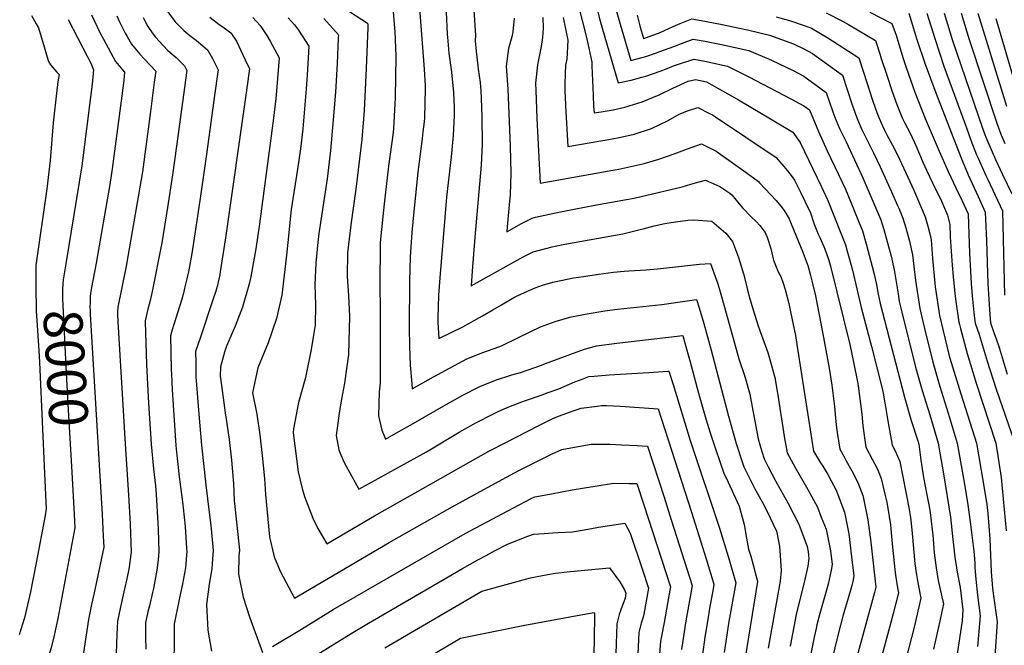
# Model space of a CAD drawing. Units: inches. Extents: x 2567536 to 2572953, y 1550648 to 1556038.
# Drawn here: x 2568219 to 2568948, y 1552929 to 1553393 of the extents above; entities that cross this region are included whole.
import ezdxf
from ezdxf.enums import TextEntityAlignment as Align

# ---------------------------------------------------------------- set-up
doc = ezdxf.new("R2010")
doc.units = ezdxf.units.IN
doc.header["$MEASUREMENT"] = 0
doc.layers.add('tile_2467_20_contour_10ft', color=41, linetype='Continuous')
doc.styles.add('Arial', font='arial.ttf')

msp = doc.modelspace()

# ---------------------------------------------------------------- linework, layer by layer
at = {"layer": 'tile_2467_20_contour_10ft'}
for points, elevation in [([(2568628.45, 1553420.47), (2568639.06, 1553378.36), (2568642.91, 1553361.18), (2568642.78, 1553358.38), (2568643.75, 1553336.54), (2568644.14, 1553328.3), (2568644.55, 1553323.48), (2568649.75, 1553324.18), (2568658.51, 1553325.81), (2568667.14, 1553327.8), (2568680.1, 1553331.82), (2568692.7, 1553336.91), (2568702.76, 1553341.9), (2568714.2, 1553346.95), (2568719.6, 1553348.35), (2568727.78, 1553346.59), (2568751.41, 1553333.22), (2568775.2, 1553319.12), (2568791.76, 1553309.13), (2568797.07, 1553301.66), (2568812.92, 1553268.84), (2568817.72, 1553258.67), (2568830.74, 1553225.67), (2568832.08, 1553221.08), (2568833.52, 1553215.94), (2568835.86, 1553207.12), (2568842.31, 1553179.39), (2568850.03, 1553150.4), (2568858.35, 1553117.4), (2568859.92, 1553108.74), (2568862.17, 1553095.4), (2568865.35, 1553077.24), (2568867.42, 1553073.1), (2568870.96, 1553065.22), (2568877.74, 1553031.25), (2568878.88, 1553023.71), (2568879.91, 1553014.57), (2568881.32, 1552998.07), (2568882.17, 1552989.4), (2568883.34, 1552981.24), (2568883.78, 1552978.41), (2568885.78, 1552967.63), (2568886.64, 1552963.89), (2568881.67, 1552942.63), (2568871.39, 1552903.15)], 7830), ([(2568441.58, 1553412.99), (2568476.73, 1553389.94), (2568476.83, 1553388.73), (2568476.89, 1553386.72), (2568475.74, 1553356.4), (2568474.06, 1553325.4), (2568472.54, 1553303.75), (2568468.02, 1553266.96), (2568464.32, 1553240.49), (2568461.77, 1553219.75), (2568461.5, 1553202.66), (2568462.52, 1553187.89), (2568463.41, 1553172.91), (2568462.43, 1553144.55), (2568459.6, 1553123.17), (2568457.38, 1553111.46), (2568455.77, 1553102.68), (2568453.31, 1553084.64), (2568455.43, 1553073.83), (2568456.97, 1553070.13), (2568459.61, 1553063.96), (2568464.76, 1553054.52), (2568470.22, 1553044.65), (2568520.21, 1553072.46), (2568544.53, 1553086.9), (2568556.84, 1553093.78), (2568569.36, 1553100.23), (2568573.96, 1553102.56), (2568581.4, 1553105.79), (2568591.06, 1553109.57), (2568593.56, 1553110.48), (2568605.99, 1553114.72), (2568610.4, 1553116.29), (2568618.27, 1553119.2), (2568622.24, 1553120.92), (2568630.15, 1553124.36), (2568635.57, 1553126.33), (2568640.66, 1553128.11), (2568644.6, 1553128.51), (2568655.58, 1553129.57), (2568668.2, 1553130.32), (2568685.12, 1553131.29), (2568699.03, 1553132.09), (2568699.84, 1553132.06), (2568703.01, 1553122.23), (2568715.67, 1553080.87), (2568737.42, 1553015.82), (2568744, 1552994.13), (2568749.38, 1552975.46), (2568744.24, 1552946.64), (2568740.86, 1552923.85)], 7910), ([(2568514.62, 1553407.44), (2568518.51, 1553356), (2568519.39, 1553343.45), (2568519.35, 1553341.28), (2568518.77, 1553319.95), (2568518.6, 1553317), (2568517.73, 1553309.41), (2568517.17, 1553304.53), (2568513.94, 1553279.67), (2568510.51, 1553245.63), (2568509.58, 1553235.01), (2568508.17, 1553216.83), (2568507.65, 1553198.93), (2568507.38, 1553164.51), (2568507.75, 1553150.58), (2568508.32, 1553136.68), (2568509.35, 1553122.87), (2568509.75, 1553119.09), (2568525.44, 1553127.9), (2568537.81, 1553134.67), (2568550.27, 1553141.24), (2568562, 1553145.95), (2568573.92, 1553150.26), (2568576.01, 1553150.95), (2568589.04, 1553157.37), (2568604.82, 1553164.99), (2568615.6, 1553169.03), (2568621.48, 1553170.77), (2568626.52, 1553172.11), (2568637.93, 1553174.47), (2568652.38, 1553176.78), (2568661.73, 1553178.01), (2568694.55, 1553181.58), (2568713.41, 1553184.29), (2568720.43, 1553185.28), (2568722.43, 1553179.06), (2568725.81, 1553167.47), (2568731.25, 1553147.79), (2568744.08, 1553098.87), (2568749.82, 1553078.69), (2568754.22, 1553064.91), (2568755.36, 1553061.42), (2568763.64, 1553044.97), (2568769.02, 1553035.28), (2568772.39, 1553028.7), (2568779.52, 1553013.77), (2568780.11, 1553011.38), (2568781.87, 1553002.19), (2568782.31, 1552995.97), (2568782.59, 1552991.71), (2568783, 1552984.61), (2568782.32, 1552976.57), (2568773.32, 1552926.86)], 7890), ([(2568555.09, 1553403.29), (2568556.75, 1553381.13), (2568556.43, 1553376.88), (2568557.19, 1553368.99), (2568558.35, 1553358.49), (2568558.69, 1553355.98), (2568559.99, 1553346.08), (2568560.5, 1553339.92), (2568560.9, 1553334.46), (2568561.41, 1553320.3), (2568561.68, 1553300.39), (2568560.77, 1553284.76), (2568556.11, 1553231.46), (2568554.21, 1553206.29), (2568553.41, 1553195.32), (2568570.63, 1553204.97), (2568587.93, 1553214.73), (2568591.51, 1553216.66), (2568594.82, 1553218.27), (2568599.4, 1553220.49), (2568613.34, 1553224.23), (2568615.55, 1553224.75), (2568622.73, 1553226.24), (2568665.89, 1553234), (2568678.66, 1553237.02), (2568680.81, 1553237.53), (2568689.09, 1553239.96), (2568696.79, 1553241.56), (2568704.83, 1553242.81), (2568713.9, 1553244.16), (2568718.44, 1553244.18), (2568731.81, 1553243.28), (2568742.12, 1553234.51), (2568746.99, 1553228.28), (2568751.51, 1553216.44), (2568755.08, 1553204.34), (2568757.57, 1553194.61), (2568758.16, 1553192.1), (2568759.86, 1553185.68), (2568762.26, 1553177.56), (2568765.9, 1553166.5), (2568767.63, 1553161.49), (2568773.14, 1553145.92), (2568774.79, 1553140.92), (2568778.3, 1553127.5), (2568780.49, 1553114.5), (2568784.7, 1553087.29), (2568785.34, 1553083.67), (2568787.62, 1553071.56), (2568793.52, 1553060.82), (2568802.74, 1553044.45), (2568809.87, 1553031.35), (2568812.81, 1553024.08), (2568816.41, 1553015.12), (2568819.61, 1552999.13), (2568820.91, 1552989.03), (2568820.18, 1552984.87), (2568817.79, 1552974.49), (2568815.57, 1552966.37), (2568811.75, 1552952.58), (2568809.55, 1552944.15), (2568808.95, 1552941.62), (2568807.41, 1552935), (2568805, 1552922.69)], 7870), ([(2568645.04, 1553407.28), (2568649.01, 1553391.54), (2568662.22, 1553345.78), (2568671.96, 1553347.82), (2568679.76, 1553349.95), (2568682.89, 1553350.82), (2568693.36, 1553354.3), (2568698.62, 1553356.39), (2568703.34, 1553358.29), (2568709.98, 1553360.58), (2568718.73, 1553363.28), (2568726.52, 1553361.72), (2568743.3, 1553358.08), (2568756.25, 1553351.7), (2568759.21, 1553350.21), (2568790.28, 1553333.92), (2568799.94, 1553328.84), (2568804.09, 1553325.79), (2568810.71, 1553309.78), (2568817.21, 1553295.41), (2568825.65, 1553277.75), (2568830.76, 1553267.03), (2568832.45, 1553262.93), (2568840.41, 1553243.25), (2568843.2, 1553236.06), (2568846.05, 1553226.39), (2568851.65, 1553205), (2568853.67, 1553196.49), (2568854.9, 1553189.27), (2568856.46, 1553182.39), (2568874.39, 1553112.89), (2568879.47, 1553095.6), (2568884.4, 1553080.51), (2568885.02, 1553078.14), (2568886.44, 1553066.21), (2568888.61, 1553053.38), (2568890.96, 1553040.5), (2568892.53, 1553033.08), (2568893.47, 1553027.59), (2568894.92, 1553014.75), (2568895.31, 1553010.99), (2568896.47, 1552997.54), (2568897.9, 1552986.44), (2568899.43, 1552977.21), (2568901.99, 1552964.93), (2568903.35, 1552959.71), (2568900.34, 1552945.89), (2568895.9, 1552926.15)], 7820), ([(2568227.69, 1553395.69), (2568231.24, 1553389.54), (2568232.91, 1553386.52), (2568237.08, 1553372.56), (2568239.31, 1553364.78), (2568240.27, 1553361.67), (2568241.87, 1553359.17), (2568246.42, 1553353.74), (2568248.12, 1553351.89), (2568247.19, 1553346.48), (2568246.39, 1553340.31), (2568243.74, 1553316.08), (2568241.46, 1553288.31), (2568239.11, 1553267.18), (2568231.03, 1553210.41)], 8010), ([(2568272.06, 1553396.07), (2568278.63, 1553382.63), (2568281, 1553378.15), (2568289.94, 1553361.69), (2568296.62, 1553353.79), (2568296.19, 1553347.65), (2568295.93, 1553345.43), (2568287.5, 1553282.02), (2568285.67, 1553270.51), (2568275.6, 1553212.16), (2568272.24, 1553194.18)], 7990), ([(2568290.92, 1553395.3), (2568293, 1553390.86), (2568295.03, 1553386.63), (2568297.19, 1553382.63), (2568298.64, 1553379.99), (2568301.74, 1553374.49), (2568307.92, 1553366.98), (2568311.19, 1553363.64), (2568319.74, 1553354.36), (2568318.69, 1553346.16), (2568315.85, 1553324.59), (2568309.82, 1553279.82), (2568308.02, 1553268.58), (2568297.79, 1553209.97), (2568291.64, 1553179.69), (2568291.46, 1553176.11), (2568291.43, 1553174.34), (2568291.66, 1553168.72), (2568297.02, 1553078.24), (2568299.67, 1553040.3), (2568300.84, 1553019.2), (2568301.52, 1552998.09), (2568299.87, 1552985.43), (2568298.22, 1552978.38), (2568296.5, 1552971.02), (2568293.38, 1552956.37), (2568291.47, 1552946.97), (2568290.96, 1552937.15), (2568290.27, 1552915.75)], 7980), ([(2568326.52, 1553401.36), (2568334.19, 1553391.09), (2568340.62, 1553384.6), (2568344.95, 1553380.86), (2568349.85, 1553377.1), (2568351.5, 1553375.84), (2568357.99, 1553370.33), (2568361.86, 1553363.9), (2568365.97, 1553355.5), (2568365.53, 1553352.09), (2568363.58, 1553338.06), (2568357.25, 1553292.91), (2568353.07, 1553263.45), (2568348.75, 1553233.84), (2568346.45, 1553219.28), (2568343.94, 1553205.87), (2568342.81, 1553200.59), (2568341.16, 1553193.61), (2568340.23, 1553190.01), (2568338.96, 1553185.51), (2568333.12, 1553166.77), (2568332, 1553162.85), (2568330.76, 1553158.36), (2568331.2, 1553133.41), (2568331.35, 1553130.04), (2568332.03, 1553118.37), (2568334.7, 1553077.13), (2568335.08, 1553072.06), (2568337.02, 1553053.84), (2568339.57, 1553035.43), (2568340.11, 1553030.9), (2568341.65, 1553017.16), (2568342.66, 1553000.89), (2568342.73, 1552998.91), (2568341.87, 1552986.54), (2568339.67, 1552974.58), (2568337.11, 1552962.96), (2568333.5, 1552944.72), (2568333.14, 1552903.85)], 7960), ([(2568495.67, 1553398.69), (2568496.69, 1553386.34), (2568496.86, 1553384.01), (2568497.73, 1553365.51), (2568497.06, 1553334.69), (2568496.83, 1553330.24), (2568495.89, 1553311.93), (2568495.55, 1553308.94), (2568492.16, 1553284.11), (2568488.93, 1553256.16), (2568487.92, 1553246.7), (2568485.91, 1553227.46), (2568485.8, 1553194.76), (2568486.08, 1553179.33), (2568486.08, 1553175.51), (2568485.94, 1553123.64), (2568485.24, 1553116.78), (2568484.73, 1553099.06), (2568487.36, 1553088.48), (2568490.03, 1553081.9), (2568498.18, 1553086.44), (2568510.51, 1553093.31), (2568534.93, 1553107.51), (2568547.29, 1553114.3), (2568559.8, 1553120.76), (2568571.54, 1553125.47), (2568583.64, 1553129.4), (2568589.87, 1553131.27), (2568605.55, 1553136.5), (2568608.55, 1553137.8), (2568631.84, 1553146.62), (2568637.33, 1553148.58), (2568646.27, 1553151.04), (2568661.28, 1553152.91), (2568710.11, 1553158.68), (2568711.48, 1553153.85), (2568715.58, 1553139.17), (2568721.78, 1553115.95), (2568727.24, 1553096.86), (2568730.5, 1553086.55), (2568734.49, 1553074.66), (2568740.93, 1553055.89), (2568742.24, 1553053.24), (2568752.02, 1553032.21), (2568755.55, 1553018.47), (2568757.5, 1553008.53), (2568758.98, 1553000.29), (2568760.48, 1552995.15), (2568762.21, 1552988.79), (2568765.5, 1552976.46), (2568754.93, 1552910.79)], 7900), ([(2568534.79, 1553398.27), (2568535.61, 1553381.67), (2568535.79, 1553379.63), (2568536.94, 1553367.65), (2568538.77, 1553353.57), (2568540.29, 1553338.52), (2568540.72, 1553327.59), (2568540.76, 1553321.7), (2568540.01, 1553306.64), (2568539.82, 1553304.14), (2568538.53, 1553290.84), (2568535.19, 1553261.13), (2568532.58, 1553230.99), (2568530.55, 1553204.5), (2568529.34, 1553188.48), (2568529.1, 1553185.14), (2568528.95, 1553182.97), (2568528.8, 1553168.6), (2568529.48, 1553156.28), (2568547.2, 1553165.05), (2568561.9, 1553173.07), (2568569.43, 1553177.69), (2568575.91, 1553181.42), (2568585.02, 1553186.66), (2568590.69, 1553189.39), (2568600.84, 1553193.94), (2568606.26, 1553195.82), (2568613.99, 1553198.13), (2568625.82, 1553200.67), (2568629.14, 1553201.31), (2568636.57, 1553202.4), (2568647.67, 1553203.97), (2568658.94, 1553205.48), (2568666.69, 1553206.31), (2568670.26, 1553206.58), (2568683.03, 1553207.23), (2568691.56, 1553207.99), (2568722.68, 1553211.38), (2568730.76, 1553211.87), (2568734.23, 1553202.29), (2568736.04, 1553196.8), (2568737.88, 1553190.98), (2568741.2, 1553179.66), (2568751.68, 1553141.21), (2568756.06, 1553128.29), (2568759.94, 1553115.12), (2568762.06, 1553103.1), (2568765.94, 1553082.13), (2568767.26, 1553077.54), (2568768.66, 1553072.68), (2568770.37, 1553067.17), (2568773.45, 1553061.25), (2568778.94, 1553050.84), (2568788.02, 1553034.69), (2568796.16, 1553018.76), (2568796.92, 1553016.87), (2568802.39, 1553002.24), (2568803.18, 1552998.37), (2568803.61, 1552993.29), (2568802.85, 1552987.62), (2568800.05, 1552975.53), (2568796.33, 1552961.11), (2568794.15, 1552952.01), (2568789.74, 1552928.39)], 7880), ([(2568660.95, 1553399.64), (2568663.83, 1553389.3), (2568671.65, 1553362.24), (2568682.8, 1553365.33), (2568689.93, 1553367.68), (2568693.22, 1553368.87), (2568703.45, 1553372.64), (2568709.14, 1553375.04), (2568717.86, 1553378.21), (2568725.26, 1553376.85), (2568738.95, 1553374.06), (2568759.12, 1553369.79), (2568775.95, 1553362.6), (2568791.96, 1553354.8), (2568799.96, 1553350.64), (2568808.98, 1553344.03), (2568816.29, 1553338.6), (2568819.02, 1553330.68), (2568822.48, 1553320.91), (2568826.4, 1553312.03), (2568831.19, 1553302.02), (2568843.66, 1553275.28), (2568856.87, 1553244.36), (2568859.1, 1553237.12), (2568861.9, 1553227.33), (2568864.49, 1553217.37), (2568866.87, 1553207.23), (2568869.71, 1553189.38), (2568870.57, 1553183.81), (2568872.43, 1553175.82), (2568882.62, 1553135.23), (2568887.47, 1553117.85), (2568893.14, 1553099.76), (2568899.28, 1553078.75), (2568900.54, 1553071.78), (2568903.35, 1553056.2), (2568908.58, 1553024.07), (2568910.29, 1553007.5), (2568910.46, 1553005.5), (2568911.79, 1552994.34), (2568913.44, 1552983.36), (2568915.78, 1552971.9), (2568917.77, 1552955.38), (2568917.06, 1552947.22), (2568913.56, 1552922.75)], 7810), ([(2568676.29, 1553395.92), (2568678.41, 1553388.07), (2568681.09, 1553378.7), (2568683.19, 1553379.34), (2568693.36, 1553383.19), (2568703.16, 1553387.41), (2568708.29, 1553389.7), (2568716.99, 1553393.13), (2568723.9, 1553391.9), (2568738.07, 1553389.28), (2568758.01, 1553385.03), (2568774.52, 1553381.19), (2568792.2, 1553374.63), (2568799.97, 1553371.09), (2568806.32, 1553367.41), (2568828.48, 1553351.4), (2568832.21, 1553340.09), (2568835.41, 1553330.32), (2568838.78, 1553320.55), (2568840.37, 1553316.79), (2568842.56, 1553311.67), (2568847.01, 1553302.78), (2568851.53, 1553293.89), (2568856.52, 1553283.52), (2568864.76, 1553265.12), (2568869.06, 1553255.3), (2568870.12, 1553252.88), (2568873.32, 1553245.47), (2568875.38, 1553238.3), (2568878.03, 1553228.38), (2568880.44, 1553218.27), (2568882.6, 1553199.27), (2568885.69, 1553178.53), (2568887.92, 1553169.07), (2568889.19, 1553163.79), (2568895.07, 1553139.94), (2568898.88, 1553126.75), (2568900.61, 1553120.79), (2568906.74, 1553100.95), (2568913.55, 1553078.77), (2568918.89, 1553048.56), (2568921.45, 1553033.17), (2568923.12, 1553020.68), (2568925.85, 1552998.95), (2568926.43, 1552990.3), (2568926.55, 1552986.84), (2568927.22, 1552978.21), (2568928.45, 1552966.32), (2568930.44, 1552950.95), (2568929.31, 1552936.59), (2568928.62, 1552928.18)], 7800), ([(2568816.47, 1553397.7), (2568829.05, 1553391.29), (2568833.05, 1553389), (2568852.86, 1553377.02), (2568856.4, 1553366.49), (2568857.22, 1553363.87), (2568861, 1553352.2), (2568865.18, 1553339.36), (2568868.76, 1553329.69), (2568872.73, 1553319.79), (2568874.56, 1553316.01), (2568878.33, 1553308.87), (2568881.93, 1553301.62), (2568882.87, 1553299.42), (2568888.25, 1553286.47), (2568890.74, 1553280.97), (2568895.09, 1553271.7), (2568901.89, 1553258.17), (2568906.24, 1553247.7), (2568908.03, 1553240.73), (2568908.35, 1553231.41), (2568909.64, 1553210.7), (2568910.43, 1553202.35), (2568911.65, 1553189.74), (2568912.5, 1553183.86), (2568914.77, 1553168.4), (2568915.15, 1553166.75), (2568915.88, 1553163.75), (2568920.87, 1553145.35), (2568927.53, 1553123.17), (2568942.09, 1553078.81), (2568946.09, 1553053.35), (2568949.71, 1553013.81)], 7780), ([(2568848.65, 1553398.25), (2568865.05, 1553389.83), (2568868.19, 1553381.1), (2568873.26, 1553364.66), (2568875.58, 1553357.13), (2568882.06, 1553338.98), (2568889.82, 1553319.42), (2568900.17, 1553295.05), (2568906.67, 1553280.02), (2568912.62, 1553267.4), (2568913.62, 1553265.33), (2568915.36, 1553261.96), (2568919.93, 1553252.48), (2568921.52, 1553248.8), (2568921.94, 1553241.05), (2568922.57, 1553219.63), (2568923.8, 1553197.2), (2568924.58, 1553187.91), (2568926.04, 1553173.07), (2568926.7, 1553167.72), (2568929.87, 1553159.35), (2568935.56, 1553139.7), (2568942.02, 1553119.54), (2568956, 1553079.51)], 7770), ([(2568877.75, 1553397.39), (2568883.66, 1553377.8), (2568889.83, 1553359.73), (2568897.64, 1553338.44), (2568916.05, 1553290.79), (2568921.61, 1553277.69), (2568929.1, 1553261.52), (2568934.23, 1553249.88), (2568935.2, 1553228.95), (2568936.12, 1553196.85), (2568937.55, 1553174.08), (2568938.13, 1553167.94), (2568940.92, 1553160.18), (2568942.19, 1553156.84), (2568944.64, 1553149.78), (2568950.61, 1553129.95)], 7760), ([(2568891.08, 1553397.42), (2568897.03, 1553377.84), (2568903.67, 1553358.25), (2568920.28, 1553312.39), (2568923.59, 1553303.42), (2568927.87, 1553292.5), (2568928.91, 1553289.93), (2568934.69, 1553277.2), (2568936.11, 1553274.19), (2568941.54, 1553262.58), (2568946.94, 1553250.96), (2568947.54, 1553230), (2568948.56, 1553188.38)], 7750), ([(2568903.89, 1553397.45), (2568909.8, 1553377.87), (2568932.5, 1553311.56), (2568934.73, 1553305.57), (2568936.1, 1553301.98), (2568941.75, 1553289.04), (2568947, 1553277.96), (2568954.01, 1553263.64)], 7740), ([(2568916.37, 1553397.48), (2568922.38, 1553377.9), (2568942.72, 1553315.98), (2568945.74, 1553307.85), (2568948.77, 1553300.8)], 7730), ([(2568928.72, 1553397.51), (2568950.11, 1553328.61)], 7720), ([(2568254.9, 1553392.67), (2568269.28, 1553365.11), (2568271.59, 1553360.32), (2568273.57, 1553355.5), (2568272.6, 1553344.87), (2568271.78, 1553337.04), (2568264.89, 1553284.24), (2568253.11, 1553211.7)], 8000), ([(2568310.5, 1553394.17), (2568312.08, 1553390.79), (2568313.8, 1553387.56), (2568317.01, 1553382.75), (2568319.5, 1553379.53), (2568325.15, 1553373.47), (2568328.81, 1553369.83), (2568334.82, 1553364.45), (2568340.95, 1553358.27), (2568342.86, 1553354.93), (2568335.18, 1553298.9), (2568332.2, 1553277.62), (2568328.43, 1553253.53), (2568324.2, 1553227.27), (2568317.13, 1553191.15), (2568315.64, 1553184.61), (2568313.95, 1553178.09), (2568311.86, 1553169.56), (2568311.86, 1553168.59), (2568313.01, 1553137.27), (2568313.39, 1553127.28), (2568314.34, 1553108.55), (2568316.28, 1553078), (2568318.01, 1553059.85), (2568319.47, 1553047.23), (2568319.96, 1553040.7), (2568321.29, 1553019.6), (2568321.48, 1553014.78), (2568322.08, 1552998.5), (2568321.5, 1552992.43), (2568320.48, 1552984.82), (2568318.02, 1552971.11), (2568317.47, 1552968.13), (2568315.15, 1552958.36), (2568313.97, 1552953.85), (2568312.25, 1552945.86), (2568312.15, 1552935.08), (2568312.4, 1552926.15)], 7970), ([(2568359.93, 1553394.35), (2568366.83, 1553389.11), (2568369.37, 1553387.33), (2568375.48, 1553382.7), (2568379.7, 1553376.53), (2568386.07, 1553362.72), (2568389.09, 1553356.06), (2568387.32, 1553342.17), (2568386.81, 1553338.29), (2568371.54, 1553230.93), (2568367.55, 1553205.87), (2568367.11, 1553203.43), (2568366.57, 1553200.4), (2568365.31, 1553195.02), (2568364.35, 1553191.55), (2568362.35, 1553185.87), (2568352.79, 1553157.48), (2568349.29, 1553146.86), (2568349.37, 1553138.12), (2568349.44, 1553133.12), (2568349.57, 1553128.12), (2568351.73, 1553100.29), (2568353.6, 1553077.28), (2568356.76, 1553047.96), (2568358.92, 1553031.52), (2568360.59, 1553017.87), (2568360.88, 1553015.42), (2568362.17, 1552999.29), (2568361.57, 1552989.67), (2568361.31, 1552985.63), (2568359.41, 1552974.4), (2568357.34, 1552959.21), (2568358.24, 1552940.37), (2568361.02, 1552924.77)], 7950), ([(2568391.68, 1553394.16), (2568397.23, 1553388.29), (2568402.15, 1553380.9), (2568404.58, 1553376.62), (2568411.1, 1553364.39), (2568409.53, 1553342.93), (2568408.83, 1553334.25), (2568407, 1553319.52), (2568396.5, 1553241.25), (2568393.9, 1553222.9), (2568390.5, 1553203.46), (2568389.31, 1553197.5), (2568383.99, 1553179.7), (2568378.51, 1553165.4), (2568376.86, 1553161.48), (2568372.22, 1553150.78), (2568370.76, 1553146.32), (2568367.83, 1553135.35), (2568367.59, 1553128.54), (2568367.96, 1553125.34), (2568371.08, 1553101.43), (2568371.96, 1553096.68), (2568374.18, 1553081.49), (2568375.84, 1553066.21), (2568377.29, 1553048.94), (2568377.86, 1553036.29), (2568378.34, 1553031.91), (2568381.69, 1552999.68), (2568381.41, 1552995.46), (2568380.99, 1552981.85), (2568384.47, 1552964.65), (2568389.09, 1552950.2), (2568398.79, 1552923.64)], 7940), ([(2568417.9, 1553394.01), (2568422.58, 1553388.81), (2568425.58, 1553384.88), (2568433.09, 1553372.89), (2568431.82, 1553351.55), (2568431.11, 1553341.32), (2568428.65, 1553311.72), (2568426.91, 1553296.89), (2568424.84, 1553281.9), (2568420.07, 1553251.9), (2568417.51, 1553227.52), (2568416.53, 1553218.03), (2568413.05, 1553188.44), (2568409.09, 1553171.22), (2568403.01, 1553153.17), (2568400.06, 1553145.93), (2568395.41, 1553134.61), (2568391.36, 1553116.06), (2568394.53, 1553100.26), (2568396.82, 1553085.09), (2568398.55, 1553069.82), (2568400.27, 1553052.59), (2568401.07, 1553040.74), (2568404.13, 1553009.49), (2568407.23, 1552995.66), (2568407.95, 1552993.29), (2568412.24, 1552983.59), (2568422.6, 1552963.97), (2568492.57, 1553005.15), (2568539.42, 1553031.57), (2568576.29, 1553051.99), (2568588.72, 1553058.62), (2568601.06, 1553064.81), (2568613.48, 1553070.84), (2568620.54, 1553074.08), (2568627.19, 1553075.28), (2568642.42, 1553078.04), (2568653.45, 1553078.18), (2568656.16, 1553078.09), (2568664.86, 1553077.66), (2568676.33, 1553077.04), (2568684.11, 1553076.6), (2568696.3, 1553038.78), (2568701.67, 1553021.99), (2568717.13, 1552973.46), (2568716.15, 1552967.68), (2568712.52, 1552947.3), (2568710.43, 1552934.24), (2568709.17, 1552925.96)], 7930), ([(2568444.21, 1553393.5), (2568455.07, 1553381.4), (2568454.98, 1553378.97), (2568454.1, 1553360.18), (2568452.8, 1553338.83), (2568451.26, 1553318.41), (2568449.26, 1553295.58), (2568446.7, 1553274.7), (2568440.51, 1553234.07), (2568439.76, 1553227.81), (2568438.25, 1553212.25), (2568437.64, 1553196.39), (2568437.98, 1553181.24), (2568437.9, 1553166.35), (2568436.45, 1553157.34), (2568434.96, 1553148.13), (2568430.84, 1553128.69), (2568430.35, 1553126.4), (2568425.62, 1553108.86), (2568421.91, 1553089.56), (2568421.53, 1553086.4), (2568425.14, 1553057.59), (2568428.29, 1553045.27), (2568429.88, 1553039.33), (2568436.09, 1553023.23), (2568439.86, 1553015.56), (2568446.41, 1553004.31), (2568481.77, 1553025.06), (2568566.57, 1553072.88), (2568579.03, 1553079.44), (2568603.63, 1553092), (2568614.51, 1553097.42), (2568618.98, 1553099.13), (2568628.25, 1553102.45), (2568634.99, 1553104.85), (2568646.7, 1553106.36), (2568649.99, 1553106.67), (2568653.69, 1553106.86), (2568664.16, 1553106.32), (2568691.98, 1553104.33), (2568716.62, 1553027.72), (2568727.52, 1552993.11), (2568733.25, 1552974.46), (2568732.64, 1552970.85), (2568730.1, 1552956.38), (2568728.64, 1552948.3), (2568726.51, 1552935.24), (2568724.79, 1552922.36)], 7920), ([(2568585.39, 1553393.65), (2568584.29, 1553383.46), (2568583.57, 1553379.93), (2568581.15, 1553371.3), (2568579.24, 1553358.12), (2568580.48, 1553341.11), (2568582.39, 1553298.95), (2568582.88, 1553278.82), (2568582.27, 1553262.87), (2568581.93, 1553258.1), (2568580.12, 1553239.13), (2568579.83, 1553235.45), (2568590.78, 1553241.53), (2568598.66, 1553245.59), (2568601.11, 1553246.16), (2568614.84, 1553249.23), (2568622.12, 1553250.79), (2568644.99, 1553255.17), (2568668.47, 1553259.24), (2568674.2, 1553260.34), (2568709.63, 1553268.67), (2568716.24, 1553270.71), (2568722.37, 1553272.5), (2568726.9, 1553273.68), (2568730.94, 1553272.06), (2568737.62, 1553269.06), (2568744.92, 1553264.15), (2568746.44, 1553262.78), (2568749.73, 1553258.92), (2568754.53, 1553253.16), (2568760.81, 1553246.61), (2568764.66, 1553242.99), (2568767.18, 1553240.21), (2568771.22, 1553235.01), (2568772.83, 1553230.78), (2568775.33, 1553223.06), (2568777.47, 1553214.48), (2568780.93, 1553205.72), (2568782.7, 1553202.32), (2568784.6, 1553197.47), (2568786.11, 1553192.64), (2568788.82, 1553182.25), (2568790.1, 1553176.07), (2568793.71, 1553158.56), (2568794.66, 1553151.81), (2568804.5, 1553088.74), (2568807.05, 1553072.98), (2568812.19, 1553064.3), (2568813.82, 1553061.73), (2568817.58, 1553055.64), (2568820.21, 1553050.86), (2568823.73, 1553044.08), (2568830.07, 1553027.67), (2568833.21, 1553011.62), (2568835.28, 1552994.6), (2568836.87, 1552980.63), (2568836.18, 1552976.45), (2568835.52, 1552973.45), (2568832.32, 1552962.36), (2568829.11, 1552951.56), (2568824.95, 1552936.28), (2568820.65, 1552918.02)], 7860), ([(2568606.45, 1553394.2), (2568606.72, 1553386.31), (2568606.33, 1553379.44), (2568605.22, 1553372.75), (2568604.07, 1553366.62), (2568602.44, 1553359.21), (2568601.18, 1553345.64), (2568601.29, 1553339.98), (2568601.51, 1553333.42), (2568602.17, 1553319.43), (2568604.46, 1553271.56), (2568658.31, 1553280.99), (2568662.84, 1553281.88), (2568680.47, 1553285.67), (2568681.55, 1553285.91), (2568692.42, 1553289.29), (2568703.84, 1553293.12), (2568713.56, 1553296.99), (2568724.15, 1553300.57), (2568734.96, 1553295.06), (2568746.01, 1553287.21), (2568757.07, 1553279.29), (2568766.16, 1553272.6), (2568766.94, 1553271.82), (2568779.34, 1553258.49), (2568783.79, 1553253.13), (2568785.18, 1553251.29), (2568788.88, 1553245), (2568790.58, 1553241.29), (2568799.15, 1553220.22), (2568801.57, 1553213.75), (2568802.83, 1553210.35), (2568804.65, 1553203.92), (2568805.91, 1553199.02), (2568808.55, 1553187.93), (2568813.77, 1553160.96), (2568818.72, 1553134.36), (2568820.69, 1553121.82), (2568822.47, 1553106), (2568823.44, 1553097.3), (2568824.17, 1553090.18), (2568824.63, 1553086.8), (2568826.48, 1553074.4), (2568829.37, 1553069.11), (2568831.31, 1553065.7), (2568835.47, 1553058.38), (2568839.98, 1553049.72), (2568843.67, 1553040.15), (2568843.9, 1553039.14), (2568847.39, 1553022.15), (2568849.42, 1553005.5), (2568853.2, 1552972.25), (2568852.15, 1552968.27), (2568838.7, 1552918.66)], 7850), ([(2568621.58, 1553394.2), (2568624.97, 1553377.43), (2568624.24, 1553363.22), (2568623.4, 1553358.78), (2568622.75, 1553345.2), (2568622.9, 1553338.98), (2568623, 1553335.6), (2568623.33, 1553328.72), (2568625.05, 1553298.56), (2568656.67, 1553304.06), (2568664.41, 1553305.6), (2568674.08, 1553307.64), (2568686.92, 1553312.01), (2568699.27, 1553317.8), (2568707.6, 1553322.59), (2568710.8, 1553323.91), (2568713.79, 1553324.93), (2568721.4, 1553327.46), (2568730.02, 1553323.18), (2568732.2, 1553322.07), (2568734.38, 1553320.62), (2568779.35, 1553290.47), (2568787.76, 1553280.57), (2568791.15, 1553276.25), (2568793.04, 1553273.77), (2568797.64, 1553264.34), (2568803.35, 1553252.52), (2568804.43, 1553250.16), (2568807.5, 1553241.02), (2568810.58, 1553233.66), (2568811.63, 1553231.18), (2568814.56, 1553224.58), (2568815.88, 1553221.35), (2568818.15, 1553215.18), (2568819.68, 1553209.93), (2568834.04, 1553151.83), (2568836.69, 1553138.94), (2568839.67, 1553124.27), (2568840.09, 1553121.34), (2568842.79, 1553100.26), (2568843.67, 1553091.6), (2568845.91, 1553075.82), (2568850.46, 1553067.1), (2568853.87, 1553060.64), (2568854.87, 1553058.37), (2568857.27, 1553052.65), (2568859.96, 1553041.04), (2568861.35, 1553035.07), (2568861.96, 1553032.18), (2568864.07, 1553018.26), (2568864.42, 1553015.48), (2568865.58, 1553001.74), (2568867.18, 1552985.19), (2568867.69, 1552981.16), (2568869.49, 1552970.27), (2568869.92, 1552968.07), (2568866.03, 1552952.77), (2568864.53, 1552946.92), (2568853.28, 1552904.73)], 7840), ([(2568779.46, 1553394.62), (2568789.18, 1553392.03), (2568799.99, 1553388.35), (2568805.61, 1553386.3), (2568817.52, 1553379.17), (2568840.67, 1553364.21), (2568844.13, 1553353.6), (2568850.99, 1553332.31), (2568853.96, 1553323.86), (2568855.31, 1553320.18), (2568858.02, 1553313.96), (2568859.32, 1553311.3), (2568861.7, 1553306.76), (2568865.59, 1553299.71), (2568869.25, 1553292.5), (2568878.32, 1553272.78), (2568881.29, 1553266.24), (2568886.38, 1553254.59), (2568889.78, 1553246.59), (2568891.7, 1553239.51), (2568893.14, 1553233.81), (2568894.2, 1553229.47), (2568895.13, 1553215.76), (2568897.26, 1553194.76), (2568900.4, 1553173.41), (2568903.01, 1553162.16), (2568907.27, 1553144.56), (2568908.07, 1553141.8), (2568916.11, 1553115.27), (2568927.82, 1553078.79), (2568932.91, 1553048.58), (2568935.31, 1553033.48), (2568936.23, 1553026.85), (2568937.03, 1553017.28), (2568937.65, 1553008.06), (2568938.75, 1552983.64), (2568939.52, 1552971.54), (2568940.46, 1552965.8), (2568943.11, 1552946.52), (2568942.16, 1552931.75), (2568941.11, 1552917.71)], 7790), ([(2568942.17, 1553393.36), (2568957.52, 1553341.26)], 7710), ([(2568231.03, 1553210.41), (2568230.98, 1553210.06), (2568230.89, 1553204.28), (2568230.9, 1553195.54), (2568231.29, 1553176.56), (2568231.42, 1553173.35), (2568233.32, 1553143.45), (2568233.81, 1553133.5), (2568237.35, 1553056.27)], 8010), ([(2568253.11, 1553211.7), (2568251.2, 1553199.94), (2568250.96, 1553196.83), (2568250.71, 1553192.66), (2568250.68, 1553188.76), (2568250.76, 1553185.77), (2568251.55, 1553166.28), (2568253.13, 1553135.6), (2568254.75, 1553107.77), (2568257.59, 1553057.45)], 8000), ([(2568272.24, 1553194.18), (2568271.42, 1553189.81), (2568271.29, 1553187.53), (2568271.19, 1553185.49), (2568271.06, 1553182.43), (2568270.99, 1553180.09), (2568271.16, 1553176.52), (2568271.26, 1553174.46), (2568278.16, 1553058.65)], 7990), ([(2568257.59, 1553057.45), (2568259.36, 1553026), (2568259.88, 1553016.02), (2568247.29, 1552948.83), (2568246.08, 1552943.27), (2568244.44, 1552936.41), (2568242.22, 1552927.21), (2568241.32, 1552923.99), (2568238.19, 1552911.55), (2568235.11, 1552898.99), (2568232.95, 1552886.61), (2568230.02, 1552868.06), (2568222.24, 1552816.63), (2568221.38, 1552810.74), (2568219.71, 1552797.99), (2568218.15, 1552782.45)], 8000), ([(2568237.35, 1553056.27), (2568238.55, 1553030.2), (2568237.73, 1553025.19), (2568231.25, 1552990.14), (2568226.99, 1552968.59), (2568222.42, 1552949.47), (2568222.19, 1552948.62), (2568218.47, 1552936.92)], 8010), ([(2568278.16, 1553058.65), (2568280.09, 1553026.19), (2568280.87, 1553009.85), (2568281.21, 1553001.84), (2568274.05, 1552967.84), (2568272.23, 1552959.44), (2568269.95, 1552948.13), (2568264.83, 1552913.77)], 7990), ([(2568406.26, 1552928.13), (2568427.76, 1552941.17), (2568451.23, 1552955.53), (2568548.94, 1553011.91), (2568576.77, 1553026.82), (2568589.09, 1553033.27), (2568598.3, 1553038.03), (2568600.49, 1553039.1), (2568613.01, 1553041.42), (2568628.23, 1553044.17), (2568643.56, 1553046.76), (2568659, 1553049.14), (2568670.15, 1553049.07), (2568676.25, 1553048.86), (2568681.44, 1553033.09), (2568701.01, 1552972.46), (2568700.56, 1552969.89), (2568696.31, 1552946.09), (2568694.44, 1552935.83), (2568693.6, 1552932.19), (2568692.65, 1552918.97)], 7940), ([(2568436.58, 1552920.64), (2568464.58, 1552937.91), (2568477.38, 1552945.5), (2568546.96, 1552985.88), (2568558.35, 1552992.48), (2568564.52, 1552995.74), (2568570.69, 1552999), (2568580.45, 1553004.13), (2568595.33, 1553009.95), (2568599.69, 1553011.33), (2568607.41, 1553012.04), (2568613.92, 1553012.51), (2568617.97, 1553012.62), (2568628.45, 1553013.26), (2568641.25, 1553015.39), (2568647.75, 1553016.51), (2568667.37, 1553019.61), (2568671.23, 1553012.07), (2568680.16, 1552985.76), (2568684.89, 1552971.46), (2568681.41, 1552952.17), (2568680.94, 1552949.97), (2568679.34, 1552945.44), (2568677.68, 1552938.55), (2568676.55, 1552917.23)], 7950), ([(2568489.47, 1552927.12), (2568561.42, 1552969.18), (2568597.43, 1552979.13), (2568602.19, 1552980.06), (2568610.21, 1552981.59), (2568615.97, 1552982.61), (2568624.61, 1552983.58), (2568627.01, 1552983.81), (2568655.92, 1552986.46), (2568663.48, 1552976.07), (2568665.23, 1552973.26), (2568667.02, 1552970.14), (2568668.12, 1552967.68), (2568667.43, 1552964.12), (2568664.23, 1552955.26), (2568662.94, 1552951.99), (2568661.39, 1552945.06), (2568660.35, 1552915.48)], 7960), ([(2568514.04, 1552915.91), (2568545.48, 1552934.3), (2568593.1, 1552943.92), (2568629.11, 1552950.67), (2568642.95, 1552953.16), (2568644.46, 1552953.32), (2568644.81, 1552952.53), (2568644.49, 1552932.91), (2568644.31, 1552923.32)], 7970)]:
    msp.add_lwpolyline(points, dxfattribs=dict(at, elevation=elevation))

# ---------------------------------------------------------------- texts
at = {"color": 18, "style": 'Arial'}
msp.add_text('8000', height=28.8, rotation=-86.65454, dxfattribs=at).set_placement((2568253.19, 1553134.45), align=Align.MIDDLE_CENTER)

doc.saveas('drawing.dxf')
